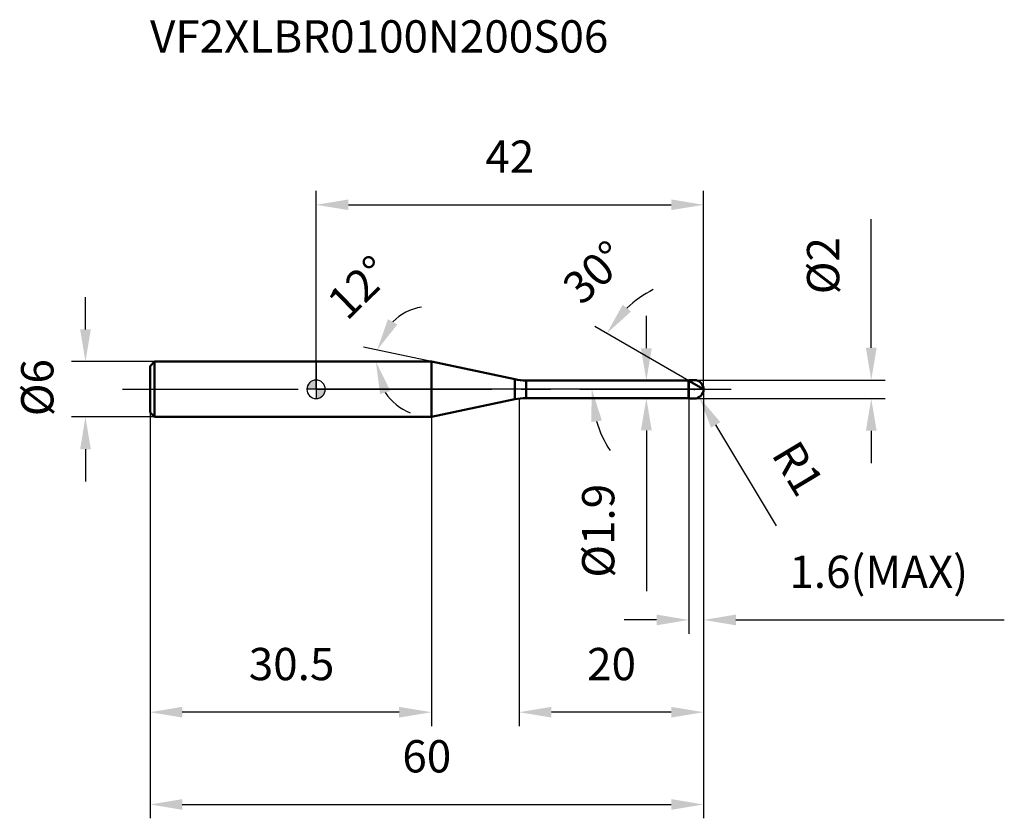
# Model space of a CAD drawing. Units: millimetres. Extents: x -32 to 75, y -46 to 40.
import ezdxf

# ---------------------------------------------------------------- set-up
doc = ezdxf.new("R2010")
doc.units = ezdxf.units.MM
doc.linetypes.add('CENTER2', pattern=[28.575, 19.05, -3.175, 3.175, -3.175])
for name, color, linetype, lineweight in [('1', 4, 'Continuous', 50), ('2', 7, 'Continuous', 25), ('4', 2, 'CENTER2', 25), ('cut', 1, 'Continuous', 25), ('nocut', 7, 'Continuous', 25), ('sk1', 4, 'Continuous', 50), ('sk2', 7, 'Continuous', 25), ('sk4', 2, 'CENTER2', 25), ('sk6', 5, 'Continuous', 35)]:
    doc.layers.add(name, color=color, linetype=linetype, lineweight=lineweight)
doc.layers.add('7', color=5, linetype='Continuous')
doc.styles.add('simplex', font='txt.shx', dxfattribs={"height": 3.5})
doc.styles.get("Standard").update_dxf_attribs({"font": 'txt.shx', "bigfont": '@extfont2.shx'})
doc.dimstyles.new('コピー - ISO-25', dxfattribs={"dimscale": 0, "dimtxt": 3.5, "dimasz": 3.5, "dimexe": 1.5, "dimexo": 0, "dimgap": 2.3, "dimtad": 1, "dimdsep": 46, "dimtxsty": 'simplex', "dimcen": 0.09, "dimclrd": 256, "dimclre": 256, "dimclrt": 256, "dimadec": 0, "dimazin": 0, "dimtfac": 1, "dimtofl": 0, "dimtmove": 0, "dimatfit": 3, "dimfxl": 1, "dimtolj": 1, "dimlwd": -1, "dimlwe": -1, "dimarcsym": 0})

# ---------------------------------------------------------------- blocks, each defined once
blk = doc.blocks.new('zero block')
h = blk.add_hatch(color=7)
h.paths.add_polyline_path([(0, 1, 0.414214), (-1, 0), (0, 0)])
h.paths.add_polyline_path([(1, 0), (0, 0), (0, -1, 0.414214)])
at = {"color": 7, "ltscale": 0.2}
for p, q in [((-1, 0), (1, 0)), ((0, -1), (0, 1))]:
    blk.add_line(p, q, dxfattribs=at)
for start, end in [(90, 180), (180, 270), (0, 90), (270, 0)]:
    blk.add_arc((0, 0), 1, start, end, dxfattribs=at)
blk = doc.blocks.new('*D63533')
at = {"layer": '2'}
for p, q in [((42, 0), (42, -36.5)), ((22, -1), (22, -36.5)), ((38.5, -35), (25.5, -35))]:
    blk.add_line(p, q, dxfattribs=at)
for points in [[(25.5, -34.42), (25.5, -35.58), (22, -35)], [(38.5, -35.58), (38.5, -34.42), (42, -35)]]:
    blk.add_solid(points, dxfattribs=at)
at = {"layer": 'Defpoints', "color": 0}
for p in [(42, 0), (22, -1), (22, -35)]:
    blk.add_point(p, dxfattribs=at)
at = {"layer": '2', "insert": (29.38, -28.03), "char_height": 3.5, "attachment_point": 1, "line_spacing_factor": 0.9, "style": 'simplex'}
blk.add_mtext('\\A1;20', dxfattribs=at)
blk = doc.blocks.new('*D6461313')
at = {"layer": '2'}
for p, q in [((60.18, 4.5), (60.18, 18.43)), ((41, 1), (61.68, 1)), ((41, -1), (61.68, -1)), ((60.18, -4.5), (60.18, -8))]:
    blk.add_line(p, q, dxfattribs=at)
for points in [[(59.59, 4.5), (60.76, 4.5), (60.18, 1)], [(60.76, -4.5), (59.59, -4.5), (60.18, -1)]]:
    blk.add_solid(points, dxfattribs=at)
at = {"layer": 'Defpoints', "color": 0}
for p in [(41, 1), (60.18, 1), (41, -1)]:
    blk.add_point(p, dxfattribs=at)
at = {"layer": '2', "insert": (53.21, 10.3), "char_height": 3.5, "attachment_point": 1, "rotation": 90, "line_spacing_factor": 0.9, "style": 'simplex'}
blk.add_mtext('\\A1;%%c2', dxfattribs=at)
blk = doc.blocks.new('*D63744')
at = {"layer": '2'}
for p, q in [((40.91, 0), (41.09, 0)), ((41, -0.09), (41, 0.09)), ((49.9, -14.8), (43.32, -3.86))]:
    blk.add_line(p, q, dxfattribs=at)
blk.add_solid([(43.82, -3.56), (42.82, -4.16), (41.52, -0.86)], dxfattribs=at)
at = {"layer": 'Defpoints', "color": 0}
for p in [(41, 0), (41.52, -0.86)]:
    blk.add_point(p, dxfattribs=at)
at = {"layer": '2', "insert": (52.28, -5.24), "char_height": 3.5, "attachment_point": 1, "rotation": 301.0168, "line_spacing_factor": 0.9, "style": 'simplex'}
blk.add_mtext('\\A1;R1', dxfattribs=at)
blk = doc.blocks.new('*D63855')
at = {"layer": '2'}
for q in [(5.14, 4.56), (4.98, 3)]:
    blk.add_line((12.5, 3), q, dxfattribs=at)
for start, end in [(100.4305, 134.2153), (213.7847, 247.5695)]:
    blk.add_arc((12.5, 3), 6.02, start, end, dxfattribs=at)
for points in [[(7.79, 7.6), (8.81, 7.03), (6.61, 4.25)], [(8.05, -0.18), (6.93, -0.52), (6.48, 3)]]:
    blk.add_solid(points, dxfattribs=at)
at = {"layer": 'Defpoints', "color": 0}
for p in [(6.49, 3.42), (0, 3), (0.2, 3), (12.5, 3), (12.7, 2.96)]:
    blk.add_point(p, dxfattribs=at)
at = {"layer": '2', "insert": (3.44, 12.31), "char_height": 3.5, "attachment_point": 2, "rotation": 44.2153, "line_spacing_factor": 0.9, "style": 'simplex'}
blk.add_mtext('\\A1;12%%d', dxfattribs=at)
blk = doc.blocks.new('*D63966')
at = {"layer": '2'}
for p, q in [((40.4, 0.92), (30.22, 6.8)), ((42, 0), (28.39, 0))]:
    blk.add_line(p, q, dxfattribs=at)
for start, end in [(116.7575, 133.3788), (196.6212, 213.2425)]:
    blk.add_arc((42, 0), 12.11, start, end, dxfattribs=at)
for points in [[(33.23, 9.16), (34.14, 8.44), (31.51, 6.05)], [(30.98, -3.38), (29.82, -3.55), (29.89, 0)]]:
    blk.add_solid(points, dxfattribs=at)
at = {"layer": 'Defpoints', "color": 0}
for p in [(30.08, 2.1), (40.4, 0.92), (40.53, 0.85), (42, 0), (42.15, 0)]:
    blk.add_point(p, dxfattribs=at)
at = {"layer": '2', "insert": (29, 13.96), "char_height": 3.5, "attachment_point": 2, "rotation": 42.9598, "line_spacing_factor": 0.9, "style": 'simplex'}
blk.add_mtext('\\A1;30%%d', dxfattribs=at)
blk = doc.blocks.new('*D64077')
at = {"layer": '2'}
for p, q in [((42, 0), (42, -26.5)), ((40.4, -1), (40.4, -26.5)), ((36.9, -25), (33.4, -25)), ((45.5, -25), (74.6, -25))]:
    blk.add_line(p, q, dxfattribs=at)
for points in [[(36.9, -25.58), (36.9, -24.42), (40.4, -25)], [(45.5, -24.42), (45.5, -25.58), (42, -25)]]:
    blk.add_solid(points, dxfattribs=at)
at = {"layer": 'Defpoints', "color": 0}
for p in [(42, 0), (40.4, -1), (42, -25)]:
    blk.add_point(p, dxfattribs=at)
at = {"layer": '2', "insert": (51.3, -18.03), "char_height": 3.5, "attachment_point": 1, "line_spacing_factor": 0.9, "style": 'simplex'}
blk.add_mtext('\\A1;1.6(MAX)', dxfattribs=at)
blk = doc.blocks.new('*D64188')
at = {"layer": 'Defpoints', "color": 0}
for p in [(-25, 3), (-17.5, 3), (-17.5, -3)]:
    blk.add_point(p, dxfattribs=at)
at = {"layer": 'sk2'}
for p, q in [((-25, 6.5), (-25, 10)), ((-17.5, 3), (-26.5, 3)), ((-17.5, -3), (-26.5, -3)), ((-25, -6.5), (-25, -10))]:
    blk.add_line(p, q, dxfattribs=at)
for points in [[(-25.58, 6.5), (-24.42, 6.5), (-25, 3)], [(-24.42, -6.5), (-25.58, -6.5), (-25, -3)]]:
    blk.add_solid(points, dxfattribs=at)
at = {"layer": 'sk2', "insert": (-31.97, -2.92), "char_height": 3.5, "attachment_point": 1, "rotation": 90, "line_spacing_factor": 0.9, "style": 'simplex'}
blk.add_mtext('\\A1;%%c6', dxfattribs=at)
blk = doc.blocks.new('*D64299')
at = {"layer": 'Defpoints', "color": 0}
for p in [(42, 0), (-18, -2.5), (42, -45)]:
    blk.add_point(p, dxfattribs=at)
at = {"layer": 'sk2'}
for p, q in [((42, 0), (42, -46.5)), ((-18, -2.5), (-18, -46.5)), ((-14.5, -45), (38.5, -45))]:
    blk.add_line(p, q, dxfattribs=at)
for points in [[(-14.5, -44.42), (-14.5, -45.58), (-18, -45)], [(38.5, -45.58), (38.5, -44.42), (42, -45)]]:
    blk.add_solid(points, dxfattribs=at)
at = {"layer": 'sk2', "insert": (12, -38.03), "char_height": 3.5, "attachment_point": 2, "line_spacing_factor": 0.9, "style": 'simplex'}
blk.add_mtext('\\A1;60', dxfattribs=at)
blk = doc.blocks.new('*D6431010')
at = {"layer": 'Defpoints', "color": 0}
for p in [(-18, -2.5), (12.5, -3), (-18, -35)]:
    blk.add_point(p, dxfattribs=at)
at = {"layer": 'sk2'}
for p, q in [((-18, -2.5), (-18, -36.5)), ((12.5, -3), (12.5, -36.5)), ((9, -35), (-14.5, -35))]:
    blk.add_line(p, q, dxfattribs=at)
for points in [[(-14.5, -34.42), (-14.5, -35.58), (-18, -35)], [(9, -35.58), (9, -34.42), (12.5, -35)]]:
    blk.add_solid(points, dxfattribs=at)
at = {"layer": 'sk2', "insert": (-2.66, -28.03), "char_height": 3.5, "attachment_point": 2, "line_spacing_factor": 0.9, "style": 'simplex'}
blk.add_mtext('\\A1;30.5', dxfattribs=at)
blk = doc.blocks.new('*D6441111')
at = {"layer": '2'}
for p, q in [((0, 0), (0, 21.5)), ((42, 0), (42, 21.5)), ((3.5, 20), (38.5, 20))]:
    blk.add_line(p, q, dxfattribs=at)
for points in [[(3.5, 20.58), (3.5, 19.42), (0, 20)], [(38.5, 19.42), (38.5, 20.58), (42, 20)]]:
    blk.add_solid(points, dxfattribs=at)
at = {"layer": 'Defpoints', "color": 0}
for p in [(42, 20), (0, 0), (42, 0)]:
    blk.add_point(p, dxfattribs=at)
at = {"layer": '2', "insert": (21, 26.97), "char_height": 3.5, "attachment_point": 2, "line_spacing_factor": 0.9, "style": 'simplex'}
blk.add_mtext('\\A1;42', dxfattribs=at)
blk = doc.blocks.new('*D6451212')
at = {"layer": '2'}
for p, q in [((35.8, 4.45), (35.8, 7.95)), ((22.77, 0.95), (37.3, 0.95)), ((22.77, -0.95), (37.3, -0.95)), ((35.8, -4.45), (35.8, -21.88))]:
    blk.add_line(p, q, dxfattribs=at)
for points in [[(35.21, 4.45), (36.38, 4.45), (35.8, 0.95)], [(36.38, -4.45), (35.21, -4.45), (35.8, -0.95)]]:
    blk.add_solid(points, dxfattribs=at)
at = {"layer": 'Defpoints', "color": 0}
for p in [(22.77, 0.95), (22.77, -0.95), (35.8, -0.95)]:
    blk.add_point(p, dxfattribs=at)
at = {"layer": '2', "insert": (28.83, -10.25), "char_height": 3.5, "attachment_point": 3, "rotation": 90, "line_spacing_factor": 0.9, "style": 'simplex'}
blk.add_mtext('\\A1;%%c1.9', dxfattribs=at)

msp = doc.modelspace()

# ---------------------------------------------------------------- linework, layer by layer
at = {"layer": '1'}
for p, q in [((12.498, 3), (0, 3)), ((12.498, 3), (12.498, -3)), ((21.526, 1.081), (12.498, 3)), ((21.526, 1.081), (21.526, -1.081)), ((22.773, 0.95), (40.35, 0.95)), ((22.773, 0.95), (22.773, -0.95)), ((40.4, 1), (40.35, 0.95)), ((40.35, 0.95), (40.35, -0.95)), ((40.4, 1), (41, 1)), ((40.4, 1), (40.4, -1)), ((42, 0), (40.4, 0.924)), ((40.35, -0.95), (22.773, -0.95)), ((40.35, -0.95), (40.4, -1)), ((41, -1), (40.4, -1)), ((12.498, -3), (21.526, -1.081)), ((0, -3), (12.498, -3))]:
    msp.add_line(p, q, dxfattribs=at)
for centre, radius, start, end in [((22.773, 6.95), 6, 258, 270), ((41, 0), 1, 270, 90), ((22.773, -6.95), 6, 90, 102)]:
    msp.add_arc(centre, radius, start, end, dxfattribs=at)
at = {"layer": '4'}
msp.add_line((0, 0), (45, 0), dxfattribs=at)
at = {"layer": '7'}
for p, q in [((40.4, 1), (41, 1)), ((40.4, 1), (40.4, -1)), ((41, -1), (40.4, -1))]:
    msp.add_line(p, q, dxfattribs=at)
msp.add_arc((41, 0), 1, 270, 90, dxfattribs=at)
at = {"layer": 'cut'}
for p, q in [((41, 1), (40.4, 1)), ((40.4, 1), (40.4, 0)), ((40.4, 0), (42, 0))]:
    msp.add_line(p, q, dxfattribs=at)
msp.add_arc((41, 0), 1, 0, 90, dxfattribs=at)
at = {"layer": 'nocut'}
for p, q in [((0, 3), (0, 0)), ((12.498, 3), (0, 3)), ((21.526, 1.081), (12.498, 3)), ((40.4, 0), (0, 0)), ((22.773, 0.95), (40.35, 0.95)), ((40.4, 1), (40.35, 0.95)), ((40.4, 1), (40.4, 0))]:
    msp.add_line(p, q, dxfattribs=at)
msp.add_arc((22.773, 6.95), 6, 258, 270, dxfattribs=at)
at = {"layer": 'sk1'}
for p, q in [((-18, 2.5), (-17.5, 3)), ((-18, 2.5), (-18, -2.5)), ((-17.5, 3), (-17.5, -3)), ((0, 3), (-17.5, 3)), ((-18, -2.5), (-17.5, -3)), ((-17.5, -3), (0, -3))]:
    msp.add_line(p, q, dxfattribs=at)
at = {"layer": 'sk4'}
msp.add_line((-21, 0), (0, 0), dxfattribs=at)

# ---------------------------------------------------------------- block references
at = {"rotation": 180}
msp.add_blockref('zero block', (0, 0), dxfattribs=at)

# ---------------------------------------------------------------- texts
at = {"layer": 'sk6', "insert": (-18, 40), "char_height": 3.5, "width": 53.55, "attachment_point": 1, "line_spacing_factor": 0.9}
msp.add_mtext('VF2XLBR0100N200S06', dxfattribs=at)

# ---------------------------------------------------------------- dimensions: what is measured, and where the dimension line sits
at = {"layer": '2'}
dim = msp.add_linear_dim(base=(42, 20), p1=(0, 0), p2=(42, 0), dimstyle='コピー - ISO-25', override={"dimscale": 1, "dimpost": '<>'}, dxfattribs=at)
dim.commit()
dim.dimension.update_dxf_attribs({"geometry": '*D6441111', "text_midpoint": (21, 20), "dimtype": 160})
for base, p1, p2, angle, override, picture, middle in [((60.178, 1), (41, -1), (41, 1), 90, {"dimscale": 1, "dimpost": '<>'}, '*D6461313', (60.178, 13.217)), ((35.797, -0.95), (22.773, 0.95), (22.773, -0.95), 270, {"dimscale": 1, "dimgap": 2.3, "dimtad": 1, "dimdec": 2, "dimlfac": 1, "dimpost": '<>', "dimse1": 0, "dimse2": 0, "dimsd1": 0, "dimsd2": 0, "dimtofl": 0}, '*D6451212', (35.797, -14.917))]:
    dim = msp.add_linear_dim(base=base, p1=p1, p2=p2, angle=angle, text='%%c<>', dimstyle='コピー - ISO-25', override=override, dxfattribs=at)
    dim.commit()
    dim.dimension.update_dxf_attribs({"geometry": picture, "text_midpoint": middle, "dimtype": 160})
for base, line1, line2, picture, middle in [((30.077, 2.102), ((40.53, 0.849), (40.4, 0.924)), ((42.15, 0), (42, 0)), '*D63966', (33.749, 8.861)), ((6.49, 3.42), ((12.697, 2.958), (12.498, 3)), ((0.203, 3), (0, 3)), '*D63855', (8.298, 7.317))]:
    dim = msp.add_angular_dim_2l(base=base, line1=line1, line2=line2, dimstyle='コピー - ISO-25', override={"dimscale": 1, "dimpost": '<>'}, dxfattribs=at)
    dim.commit()
    dim.dimension.update_dxf_attribs({"geometry": picture, "text_midpoint": middle, "dimtype": 162})
dim = msp.add_linear_dim(base=(22, -35), p1=(42, 0), p2=(22, -1), angle=180, dimstyle='コピー - ISO-25', override={"dimscale": 1, "dimpost": '<>'}, dxfattribs=at)
dim.commit()
dim.dimension.update_dxf_attribs({"geometry": '*D63533', "text_midpoint": (32, -35), "dimtype": 160})
dim = msp.add_linear_dim(base=(42, -25), p1=(40.4, -1), p2=(42, 0), text='<>(MAX)', dimstyle='コピー - ISO-25', override={"dimscale": 1, "dimpost": '<>'}, dxfattribs=at)
dim.commit()
dim.dimension.update_dxf_attribs({"geometry": '*D64077', "text_midpoint": (61.8, -25), "dimtype": 160})
dim = msp.add_radius_dim(center=(41, 0), mpoint=(41.515, -0.857), text='R<>', dimstyle='コピー - ISO-25', override={"dimscale": 1, "dimpost": '<>'}, dxfattribs=at)
dim.commit()
dim.dimension.update_dxf_attribs({"geometry": '*D63744', "text_midpoint": (47.374, -5.507), "dimtype": 164})
at = {"layer": 'sk2'}
dim = msp.add_linear_dim(base=(-25, 3), p1=(-17.5, -3), p2=(-17.5, 3), angle=90, text='%%c<>', dimstyle='コピー - ISO-25', override={"dimscale": 1, "dimdec": 1}, dxfattribs=at)
dim.commit()
dim.dimension.update_dxf_attribs({"geometry": '*D64188', "text_midpoint": (-25, 0), "dimtype": 160})
dim = msp.add_linear_dim(base=(42, -45), p1=(-18, -2.5), p2=(42, 0), dimstyle='コピー - ISO-25', override={"dimscale": 1, "dimdec": 1}, dxfattribs=at)
dim.commit()
dim.dimension.update_dxf_attribs({"geometry": '*D64299', "text_midpoint": (12, -45), "dimtype": 160})
dim = msp.add_linear_dim(base=(-18, -35), p1=(12.498, -3), p2=(-18, -2.5), angle=180, dimstyle='コピー - ISO-25', override={"dimscale": 1, "dimdec": 1}, dxfattribs=at)
dim.commit()
dim.dimension.update_dxf_attribs({"geometry": '*D6431010', "text_midpoint": (-2.658, -35), "dimtype": 160})

doc.saveas('drawing.dxf')
